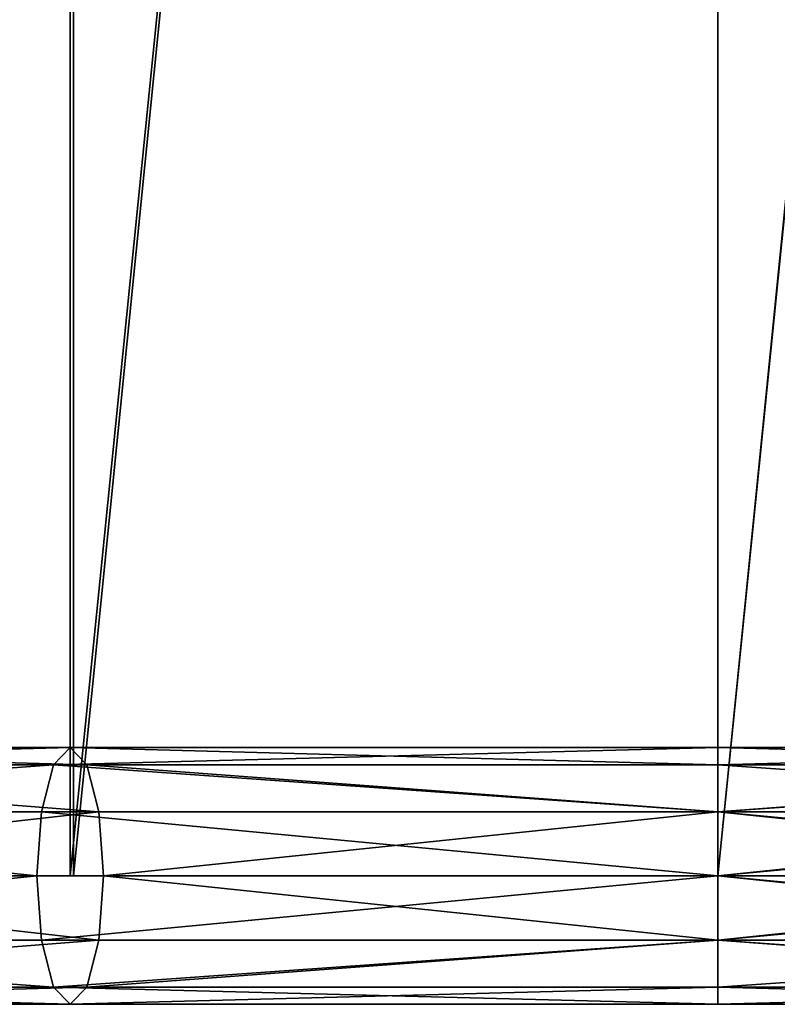
# Model space of a CAD drawing. Units: millimetres. Extents: x -736 to 533, y -4030 to 30.
# Drawn here: x -109 to 9, y -4020 to -3867 of the extents above; entities that cross this region are included whole.
import ezdxf

# ---------------------------------------------------------------- set-up
doc = ezdxf.new("R2010")
doc.units = ezdxf.units.MM
doc.layers.get('0').update_dxf_attribs({"true_color": 0xffffff})

# ---------------------------------------------------------------- blocks, each defined once
blk = doc.blocks.new('Komponent#14')
at = {"color": 9, "true_color": 0xb0c4de}
for p, q in [((309.06, 40, 786.71), (215, 40, 747.75)), ((215, 40, 72.25), (309.06, 40, 33.29)), ((306.47, 37.32, 796.37), (309.06, 40, 786.71)), ((306.47, 37.32, 23.63), (309.06, 40, 33.29)), ((309.06, 40, 786.71), (311.65, 37.32, 777.05)), ((410, 40, 800), (309.06, 40, 786.71)), ((309.06, 40, 33.29), (311.65, 37.32, 42.95)), ((309.06, 40, 33.29), (410, 40, 20)), ((410, 40, 800), (410, 37.32, 790)), ((410, 37.32, 810), (410, 40, 800)), ((510.94, 40, 786.71), (410, 40, 800)), ((410, 40, 20), (410, 37.32, 30)), ((410, 37.32, 10), (410, 40, 20)), ((410, 40, 20), (510.94, 40, 33.29)), ((306.47, 37.32, 796.37), (210, 37.32, 756.41)), ((210, 37.32, 63.59), (306.47, 37.32, 23.63)), ((311.65, 37.32, 777.05), (220, 37.32, 739.09)), ((220, 37.32, 80.91), (311.65, 37.32, 42.95)), ((304.58, 30, 803.44), (306.47, 37.32, 796.37)), ((304.58, 30, 16.56), (306.47, 37.32, 23.63)), ((410, 37.32, 810), (306.47, 37.32, 796.37)), ((306.47, 37.32, 23.63), (410, 37.32, 10)), ((410, 37.32, 790), (311.65, 37.32, 777.05)), ((311.65, 37.32, 777.05), (313.54, 30, 769.98)), ((311.65, 37.32, 42.95), (313.54, 30, 50.02)), ((311.65, 37.32, 42.95), (410, 37.32, 30)), ((410, 37.32, 790), (410, 30, 782.68)), ((410, 30, 817.32), (410, 37.32, 810)), ((508.35, 37.32, 777.05), (410, 37.32, 790)), ((513.53, 37.32, 796.37), (410, 37.32, 810)), ((410, 30, 2.68), (410, 37.32, 10)), ((410, 37.32, 30), (410, 30, 37.32)), ((410, 37.32, 30), (508.35, 37.32, 42.95)), ((410, 37.32, 10), (513.53, 37.32, 23.63)), ((304.58, 30, 803.44), (206.34, 30, 762.75)), ((206.34, 30, 57.25), (304.58, 30, 16.56)), ((313.54, 30, 769.98), (223.66, 30, 732.75)), ((223.66, 30, 87.25), (313.54, 30, 50.02)), ((303.88, 20, 806.03), (304.58, 30, 803.44)), ((303.88, 20, 13.97), (304.58, 30, 16.56)), ((410, 30, 817.32), (304.58, 30, 803.44)), ((304.58, 30, 16.56), (410, 30, 2.68)), ((410, 30, 782.68), (313.54, 30, 769.98)), ((313.54, 30, 769.98), (314.24, 20, 767.39)), ((313.54, 30, 50.02), (314.24, 20, 52.61)), ((313.54, 30, 50.02), (410, 30, 37.32)), ((410, 30, 782.68), (410, 20, 780)), ((506.46, 30, 769.98), (410, 30, 782.68)), ((515.42, 30, 803.44), (410, 30, 817.32)), ((410, 20, 820), (410, 30, 817.32)), ((410, 20), (410, 30, 2.68)), ((410, 30, 37.32), (506.46, 30, 50.02)), ((410, 30, 37.32), (410, 20, 40)), ((410, 30, 2.68), (515.42, 30, 16.56)), ((303.88, 20, 806.03), (205, 20, 765.07)), ((205, 20, 54.93), (303.88, 20, 13.97)), ((314.24, 20, 767.39), (225, 20, 730.43)), ((225, 20, 89.57), (314.24, 20, 52.61)), ((304.58, 10, 803.44), (303.88, 20, 806.03)), ((410, 20, 820), (303.88, 20, 806.03)), ((303.88, 20, 13.97), (410, 20)), ((304.58, 10, 16.56), (303.88, 20, 13.97)), ((314.24, 20, 767.39), (313.54, 10, 769.98)), ((314.24, 20, 52.61), (313.54, 10, 50.02)), ((410, 20, 780), (314.24, 20, 767.39)), ((314.24, 20, 52.61), (410, 20, 40)), ((516.12, 20, 806.03), (410, 20, 820)), ((410, 10, 817.32), (410, 20, 820)), ((410, 20, 780), (410, 10, 782.68)), ((505.76, 20, 767.39), (410, 20, 780)), ((410, 20, 40), (410, 10, 37.32)), ((410, 20, 40), (505.76, 20, 52.61)), ((410, 10, 2.68), (410, 20)), ((410, 20), (516.12, 20, 13.97)), ((304.58, 10, 803.44), (206.34, 10, 762.75)), ((206.34, 10, 57.25), (304.58, 10, 16.56)), ((313.54, 10, 769.98), (223.66, 10, 732.75)), ((223.66, 10, 87.25), (313.54, 10, 50.02)), ((306.47, 2.68, 796.37), (304.58, 10, 803.44)), ((410, 10, 817.32), (304.58, 10, 803.44)), ((304.58, 10, 16.56), (410, 10, 2.68)), ((306.47, 2.68, 23.63), (304.58, 10, 16.56)), ((313.54, 10, 769.98), (311.65, 2.68, 777.05)), ((313.54, 10, 50.02), (311.65, 2.68, 42.95)), ((410, 10, 782.68), (313.54, 10, 769.98)), ((313.54, 10, 50.02), (410, 10, 37.32)), ((410, 10, 782.68), (410, 2.68, 790)), ((410, 2.68, 810), (410, 10, 817.32)), ((506.46, 10, 769.98), (410, 10, 782.68)), ((515.42, 10, 803.44), (410, 10, 817.32)), ((410, 2.68, 10), (410, 10, 2.68)), ((410, 10, 37.32), (410, 2.68, 30)), ((410, 10, 37.32), (506.46, 10, 50.02)), ((410, 10, 2.68), (515.42, 10, 16.56)), ((210, 2.68, 756.41), (306.47, 2.68, 796.37)), ((306.47, 2.68, 23.63), (210, 2.68, 63.59)), ((311.65, 2.68, 777.05), (220, 2.68, 739.09)), ((220, 2.68, 80.91), (311.65, 2.68, 42.95)), ((309.06, 0, 786.71), (306.47, 2.68, 796.37)), ((306.47, 2.68, 796.37), (410, 2.68, 810)), ((309.06, 0, 33.29), (306.47, 2.68, 23.63)), ((410, 2.68, 10), (306.47, 2.68, 23.63)), ((311.65, 2.68, 777.05), (309.06, 0, 786.71)), ((311.65, 2.68, 42.95), (309.06, 0, 33.29)), ((410, 2.68, 790), (311.65, 2.68, 777.05)), ((311.65, 2.68, 42.95), (410, 2.68, 30)), ((410, 0, 800), (410, 2.68, 810)), ((410, 2.68, 810), (513.53, 2.68, 796.37)), ((508.35, 2.68, 777.05), (410, 2.68, 790)), ((410, 2.68, 790), (410, 0, 800)), ((410, 2.68, 30), (508.35, 2.68, 42.95)), ((410, 2.68, 30), (410, 0, 20)), ((513.53, 2.68, 23.63), (410, 2.68, 10)), ((410, 0, 20), (410, 2.68, 10)), ((309.06, 0, 786.71), (215, 0, 747.75)), ((215, 0, 72.25), (309.06, 0, 33.29)), ((410, 0, 800), (309.06, 0, 786.71)), ((309.06, 0, 33.29), (410, 0, 20)), ((510.94, 0, 786.71), (410, 0, 800)), ((410, 0, 20), (510.94, 0, 33.29))]:
    blk.add_line(p, q, dxfattribs=at)
at = {"extrusion": (0, 1, 0)}
blk.add_circle((-410, 410, 20), 390, dxfattribs=at)
at = {"color": 9, "true_color": 0xb0c4de}
mesh = blk.add_polyface(dxfattribs=at)
corners = [(210, 37.32, 63.59), (309.06, 40, 33.29), (306.47, 37.32, 23.63), (215, 40, 72.25)]
mesh.append_faces([[corners[k] for k in face] for face in [(0, 1, 2), (1, 0, 3)]], dxfattribs={"vtx0": -1, "color": 9})
mesh = blk.add_polyface(dxfattribs=at)
corners = [(210, 37.32, 756.41), (309.06, 40, 786.71), (215, 40, 747.75), (306.47, 37.32, 796.37)]
mesh.append_faces([[corners[k] for k in face] for face in [(0, 1, 2), (1, 0, 3)]], dxfattribs={"vtx0": -1, "color": 9})
mesh = blk.add_polyface(dxfattribs=at)
corners = [(215, 40, 72.25), (311.65, 37.32, 42.95), (309.06, 40, 33.29), (220, 37.32, 80.91)]
mesh.append_faces([[corners[k] for k in face] for face in [(0, 1, 2), (1, 0, 3)]], dxfattribs={"vtx0": -1, "color": 9})
mesh = blk.add_polyface(dxfattribs=at)
corners = [(215, 40, 747.75), (311.65, 37.32, 777.05), (220, 37.32, 739.09), (309.06, 40, 786.71)]
mesh.append_faces([[corners[k] for k in face] for face in [(0, 1, 2), (1, 0, 3)]], dxfattribs={"vtx0": -1, "color": 9})
mesh = blk.add_polyface(dxfattribs=at)
corners = [(306.47, 37.32, 23.63), (410, 40, 20), (410, 37.32, 10), (309.06, 40, 33.29)]
mesh.append_faces([[corners[k] for k in face] for face in [(0, 1, 2), (1, 0, 3)]], dxfattribs={"vtx0": -1, "color": 9})
mesh = blk.add_polyface(dxfattribs=at)
corners = [(306.47, 37.32, 796.37), (410, 40, 800), (309.06, 40, 786.71), (410, 37.32, 810)]
mesh.append_faces([[corners[k] for k in face] for face in [(0, 1, 2), (1, 0, 3)]], dxfattribs={"vtx0": -1, "color": 9})
mesh = blk.add_polyface(dxfattribs=at)
corners = [(309.06, 40, 33.29), (410, 37.32, 30), (410, 40, 20), (311.65, 37.32, 42.95)]
mesh.append_faces([[corners[k] for k in face] for face in [(0, 1, 2), (1, 0, 3)]], dxfattribs={"vtx0": -1, "color": 9})
mesh = blk.add_polyface(dxfattribs=at)
corners = [(309.06, 40, 786.71), (410, 37.32, 790), (311.65, 37.32, 777.05), (410, 40, 800)]
mesh.append_faces([[corners[k] for k in face] for face in [(0, 1, 2), (1, 0, 3)]], dxfattribs={"vtx0": -1, "color": 9})
mesh = blk.add_polyface(dxfattribs=at)
corners = [(410, 40, 20), (513.53, 37.32, 23.63), (410, 37.32, 10), (510.94, 40, 33.29)]
mesh.append_faces([[corners[k] for k in face] for face in [(0, 1, 2), (1, 0, 3)]], dxfattribs={"vtx0": -1, "color": 9})
mesh = blk.add_polyface(dxfattribs=at)
corners = [(410, 37.32, 30), (510.94, 40, 33.29), (410, 40, 20), (508.35, 37.32, 42.95)]
mesh.append_faces([[corners[k] for k in face] for face in [(0, 1, 2), (1, 0, 3)]], dxfattribs={"vtx0": -1, "color": 9})
mesh = blk.add_polyface(dxfattribs=at)
corners = [(410, 40, 800), (513.53, 37.32, 796.37), (510.94, 40, 786.71), (410, 37.32, 810)]
mesh.append_faces([[corners[k] for k in face] for face in [(0, 1, 2), (1, 0, 3)]], dxfattribs={"vtx0": -1, "color": 9})
mesh = blk.add_polyface(dxfattribs=at)
corners = [(410, 37.32, 790), (510.94, 40, 786.71), (508.35, 37.32, 777.05), (410, 40, 800)]
mesh.append_faces([[corners[k] for k in face] for face in [(0, 1, 2), (1, 0, 3)]], dxfattribs={"vtx0": -1, "color": 9})
mesh = blk.add_polyface(dxfattribs=at)
corners = [(206.34, 30, 57.25), (306.47, 37.32, 23.63), (304.58, 30, 16.56), (210, 37.32, 63.59)]
mesh.append_faces([[corners[k] for k in face] for face in [(0, 1, 2), (1, 0, 3)]], dxfattribs={"vtx0": -1, "color": 9})
mesh = blk.add_polyface(dxfattribs=at)
corners = [(206.34, 30, 762.75), (306.47, 37.32, 796.37), (210, 37.32, 756.41), (304.58, 30, 803.44)]
mesh.append_faces([[corners[k] for k in face] for face in [(0, 1, 2), (1, 0, 3)]], dxfattribs={"vtx0": -1, "color": 9})
mesh = blk.add_polyface(dxfattribs=at)
corners = [(220, 37.32, 80.91), (313.54, 30, 50.02), (311.65, 37.32, 42.95), (223.66, 30, 87.25)]
mesh.append_faces([[corners[k] for k in face] for face in [(0, 1, 2), (1, 0, 3)]], dxfattribs={"vtx0": -1, "color": 9})
mesh = blk.add_polyface(dxfattribs=at)
corners = [(220, 37.32, 739.09), (313.54, 30, 769.98), (223.66, 30, 732.75), (311.65, 37.32, 777.05)]
mesh.append_faces([[corners[k] for k in face] for face in [(0, 1, 2), (1, 0, 3)]], dxfattribs={"vtx0": -1, "color": 9})
mesh = blk.add_polyface(dxfattribs=at)
corners = [(306.47, 37.32, 23.63), (410, 30, 2.68), (304.58, 30, 16.56), (410, 37.32, 10)]
mesh.append_faces([[corners[k] for k in face] for face in [(0, 1, 2), (1, 0, 3)]], dxfattribs={"vtx0": -1, "color": 9})
mesh = blk.add_polyface(dxfattribs=at)
corners = [(410, 30, 817.32), (306.47, 37.32, 796.37), (304.58, 30, 803.44), (410, 37.32, 810)]
mesh.append_faces([[corners[k] for k in face] for face in [(0, 1, 2), (1, 0, 3)]], dxfattribs={"vtx0": -1, "color": 9})
mesh = blk.add_polyface(dxfattribs=at)
corners = [(311.65, 37.32, 42.95), (410, 30, 37.32), (410, 37.32, 30), (313.54, 30, 50.02)]
mesh.append_faces([[corners[k] for k in face] for face in [(0, 1, 2), (1, 0, 3)]], dxfattribs={"vtx0": -1, "color": 9})
mesh = blk.add_polyface(dxfattribs=at)
corners = [(311.65, 37.32, 777.05), (410, 30, 782.68), (313.54, 30, 769.98), (410, 37.32, 790)]
mesh.append_faces([[corners[k] for k in face] for face in [(0, 1, 2), (1, 0, 3)]], dxfattribs={"vtx0": -1, "color": 9})
mesh = blk.add_polyface(dxfattribs=at)
corners = [(410, 30, 37.32), (508.35, 37.32, 42.95), (410, 37.32, 30), (506.46, 30, 50.02)]
mesh.append_faces([[corners[k] for k in face] for face in [(0, 1, 2), (1, 0, 3)]], dxfattribs={"vtx0": -1, "color": 9})
mesh = blk.add_polyface(dxfattribs=at)
corners = [(513.53, 37.32, 23.63), (410, 30, 2.68), (410, 37.32, 10), (515.42, 30, 16.56)]
mesh.append_faces([[corners[k] for k in face] for face in [(0, 1, 2), (1, 0, 3)]], dxfattribs={"vtx0": -1, "color": 9})
mesh = blk.add_polyface(dxfattribs=at)
corners = [(410, 30, 782.68), (508.35, 37.32, 777.05), (506.46, 30, 769.98), (410, 37.32, 790)]
mesh.append_faces([[corners[k] for k in face] for face in [(0, 1, 2), (1, 0, 3)]], dxfattribs={"vtx0": -1, "color": 9})
mesh = blk.add_polyface(dxfattribs=at)
corners = [(515.42, 30, 803.44), (410, 37.32, 810), (410, 30, 817.32), (513.53, 37.32, 796.37)]
mesh.append_faces([[corners[k] for k in face] for face in [(0, 1, 2), (1, 0, 3)]], dxfattribs={"vtx0": -1, "color": 9})
mesh = blk.add_polyface(dxfattribs=at)
corners = [(206.34, 30, 57.25), (303.88, 20, 13.97), (205, 20, 54.93), (304.58, 30, 16.56)]
mesh.append_faces([[corners[k] for k in face] for face in [(0, 1, 2), (1, 0, 3)]], dxfattribs={"vtx0": -1, "color": 9})
mesh = blk.add_polyface(dxfattribs=at)
corners = [(303.88, 20, 806.03), (206.34, 30, 762.75), (205, 20, 765.07), (304.58, 30, 803.44)]
mesh.append_faces([[corners[k] for k in face] for face in [(0, 1, 2), (1, 0, 3)]], dxfattribs={"vtx0": -1, "color": 9})
mesh = blk.add_polyface(dxfattribs=at)
corners = [(225, 20, 89.57), (313.54, 30, 50.02), (223.66, 30, 87.25), (314.24, 20, 52.61)]
mesh.append_faces([[corners[k] for k in face] for face in [(0, 1, 2), (1, 0, 3)]], dxfattribs={"vtx0": -1, "color": 9})
mesh = blk.add_polyface(dxfattribs=at)
corners = [(313.54, 30, 769.98), (225, 20, 730.43), (223.66, 30, 732.75), (314.24, 20, 767.39)]
mesh.append_faces([[corners[k] for k in face] for face in [(0, 1, 2), (1, 0, 3)]], dxfattribs={"vtx0": -1, "color": 9})
mesh = blk.add_polyface(dxfattribs=at)
corners = [(304.58, 30, 16.56), (410, 20), (303.88, 20, 13.97), (410, 30, 2.68)]
mesh.append_faces([[corners[k] for k in face] for face in [(0, 1, 2), (1, 0, 3)]], dxfattribs={"vtx0": -1, "color": 9})
mesh = blk.add_polyface(dxfattribs=at)
corners = [(410, 20, 820), (304.58, 30, 803.44), (303.88, 20, 806.03), (410, 30, 817.32)]
mesh.append_faces([[corners[k] for k in face] for face in [(0, 1, 2), (1, 0, 3)]], dxfattribs={"vtx0": -1, "color": 9})
mesh = blk.add_polyface(dxfattribs=at)
corners = [(314.24, 20, 52.61), (410, 30, 37.32), (313.54, 30, 50.02), (410, 20, 40)]
mesh.append_faces([[corners[k] for k in face] for face in [(0, 1, 2), (1, 0, 3)]], dxfattribs={"vtx0": -1, "color": 9})
mesh = blk.add_polyface(dxfattribs=at)
corners = [(410, 30, 782.68), (314.24, 20, 767.39), (313.54, 30, 769.98), (410, 20, 780)]
mesh.append_faces([[corners[k] for k in face] for face in [(0, 1, 2), (1, 0, 3)]], dxfattribs={"vtx0": -1, "color": 9})
mesh = blk.add_polyface(dxfattribs=at)
corners = [(505.76, 20, 52.61), (410, 30, 37.32), (410, 20, 40), (506.46, 30, 50.02)]
mesh.append_faces([[corners[k] for k in face] for face in [(0, 1, 2), (1, 0, 3)]], dxfattribs={"vtx0": -1, "color": 9})
mesh = blk.add_polyface(dxfattribs=at)
corners = [(515.42, 30, 16.56), (410, 20), (410, 30, 2.68), (516.12, 20, 13.97)]
mesh.append_faces([[corners[k] for k in face] for face in [(0, 1, 2), (1, 0, 3)]], dxfattribs={"vtx0": -1, "color": 9})
mesh = blk.add_polyface(dxfattribs=at)
corners = [(516.12, 20, 806.03), (410, 30, 817.32), (410, 20, 820), (515.42, 30, 803.44)]
mesh.append_faces([[corners[k] for k in face] for face in [(0, 1, 2), (1, 0, 3)]], dxfattribs={"vtx0": -1, "color": 9})
mesh = blk.add_polyface(dxfattribs=at)
corners = [(506.46, 30, 769.98), (410, 20, 780), (410, 30, 782.68), (505.76, 20, 767.39)]
mesh.append_faces([[corners[k] for k in face] for face in [(0, 1, 2), (1, 0, 3)]], dxfattribs={"vtx0": -1, "color": 9})
mesh = blk.add_polyface(dxfattribs=at)
corners = [(303.88, 20, 13.97), (206.34, 10, 57.25), (205, 20, 54.93), (304.58, 10, 16.56)]
mesh.append_faces([[corners[k] for k in face] for face in [(0, 1, 2), (1, 0, 3)]], dxfattribs={"vtx0": -1, "color": 9})
mesh = blk.add_polyface(dxfattribs=at)
corners = [(206.34, 10, 762.75), (303.88, 20, 806.03), (205, 20, 765.07), (304.58, 10, 803.44)]
mesh.append_faces([[corners[k] for k in face] for face in [(0, 1, 2), (1, 0, 3)]], dxfattribs={"vtx0": -1, "color": 9})
mesh = blk.add_polyface(dxfattribs=at)
corners = [(313.54, 10, 50.02), (225, 20, 89.57), (223.66, 10, 87.25), (314.24, 20, 52.61)]
mesh.append_faces([[corners[k] for k in face] for face in [(0, 1, 2), (1, 0, 3)]], dxfattribs={"vtx0": -1, "color": 9})
mesh = blk.add_polyface(dxfattribs=at)
corners = [(225, 20, 730.43), (313.54, 10, 769.98), (223.66, 10, 732.75), (314.24, 20, 767.39)]
mesh.append_faces([[corners[k] for k in face] for face in [(0, 1, 2), (1, 0, 3)]], dxfattribs={"vtx0": -1, "color": 9})
mesh = blk.add_polyface(dxfattribs=at)
corners = [(410, 20), (304.58, 10, 16.56), (303.88, 20, 13.97), (410, 10, 2.68)]
mesh.append_faces([[corners[k] for k in face] for face in [(0, 1, 2), (1, 0, 3)]], dxfattribs={"vtx0": -1, "color": 9})
mesh = blk.add_polyface(dxfattribs=at)
corners = [(304.58, 10, 803.44), (410, 20, 820), (303.88, 20, 806.03), (410, 10, 817.32)]
mesh.append_faces([[corners[k] for k in face] for face in [(0, 1, 2), (1, 0, 3)]], dxfattribs={"vtx0": -1, "color": 9})
mesh = blk.add_polyface(dxfattribs=at)
corners = [(410, 10, 37.32), (314.24, 20, 52.61), (313.54, 10, 50.02), (410, 20, 40)]
mesh.append_faces([[corners[k] for k in face] for face in [(0, 1, 2), (1, 0, 3)]], dxfattribs={"vtx0": -1, "color": 9})
mesh = blk.add_polyface(dxfattribs=at)
corners = [(314.24, 20, 767.39), (410, 10, 782.68), (313.54, 10, 769.98), (410, 20, 780)]
mesh.append_faces([[corners[k] for k in face] for face in [(0, 1, 2), (1, 0, 3)]], dxfattribs={"vtx0": -1, "color": 9})
mesh = blk.add_polyface(dxfattribs=at)
corners = [(516.12, 20, 13.97), (410, 10, 2.68), (410, 20), (515.42, 10, 16.56)]
mesh.append_faces([[corners[k] for k in face] for face in [(0, 1, 2), (1, 0, 3)]], dxfattribs={"vtx0": -1, "color": 9})
mesh = blk.add_polyface(dxfattribs=at)
corners = [(506.46, 10, 50.02), (410, 20, 40), (410, 10, 37.32), (505.76, 20, 52.61)]
mesh.append_faces([[corners[k] for k in face] for face in [(0, 1, 2), (1, 0, 3)]], dxfattribs={"vtx0": -1, "color": 9})
mesh = blk.add_polyface(dxfattribs=at)
corners = [(505.76, 20, 767.39), (410, 10, 782.68), (410, 20, 780), (506.46, 10, 769.98)]
mesh.append_faces([[corners[k] for k in face] for face in [(0, 1, 2), (1, 0, 3)]], dxfattribs={"vtx0": -1, "color": 9})
mesh = blk.add_polyface(dxfattribs=at)
corners = [(515.42, 10, 803.44), (410, 20, 820), (410, 10, 817.32), (516.12, 20, 806.03)]
mesh.append_faces([[corners[k] for k in face] for face in [(0, 1, 2), (1, 0, 3)]], dxfattribs={"vtx0": -1, "color": 9})
mesh = blk.add_polyface(dxfattribs=at)
corners = [(306.47, 2.68, 23.63), (206.34, 10, 57.25), (304.58, 10, 16.56), (210, 2.68, 63.59)]
mesh.append_faces([[corners[k] for k in face] for face in [(0, 1, 2), (1, 0, 3)]], dxfattribs={"vtx0": -1, "color": 9})
mesh = blk.add_polyface(dxfattribs=at)
corners = [(306.47, 2.68, 796.37), (206.34, 10, 762.75), (210, 2.68, 756.41), (304.58, 10, 803.44)]
mesh.append_faces([[corners[k] for k in face] for face in [(0, 1, 2), (1, 0, 3)]], dxfattribs={"vtx0": -1, "color": 9})
mesh = blk.add_polyface(dxfattribs=at)
corners = [(313.54, 10, 50.02), (220, 2.68, 80.91), (311.65, 2.68, 42.95), (223.66, 10, 87.25)]
mesh.append_faces([[corners[k] for k in face] for face in [(0, 1, 2), (1, 0, 3)]], dxfattribs={"vtx0": -1, "color": 9})
mesh = blk.add_polyface(dxfattribs=at)
corners = [(313.54, 10, 769.98), (220, 2.68, 739.09), (223.66, 10, 732.75), (311.65, 2.68, 777.05)]
mesh.append_faces([[corners[k] for k in face] for face in [(0, 1, 2), (1, 0, 3)]], dxfattribs={"vtx0": -1, "color": 9})
mesh = blk.add_polyface(dxfattribs=at)
corners = [(410, 10, 2.68), (306.47, 2.68, 23.63), (304.58, 10, 16.56), (410, 2.68, 10)]
mesh.append_faces([[corners[k] for k in face] for face in [(0, 1, 2), (1, 0, 3)]], dxfattribs={"vtx0": -1, "color": 9})
mesh = blk.add_polyface(dxfattribs=at)
corners = [(306.47, 2.68, 796.37), (410, 10, 817.32), (304.58, 10, 803.44), (410, 2.68, 810)]
mesh.append_faces([[corners[k] for k in face] for face in [(0, 1, 2), (1, 0, 3)]], dxfattribs={"vtx0": -1, "color": 9})
mesh = blk.add_polyface(dxfattribs=at)
corners = [(410, 10, 37.32), (311.65, 2.68, 42.95), (410, 2.68, 30), (313.54, 10, 50.02)]
mesh.append_faces([[corners[k] for k in face] for face in [(0, 1, 2), (1, 0, 3)]], dxfattribs={"vtx0": -1, "color": 9})
mesh = blk.add_polyface(dxfattribs=at)
corners = [(410, 10, 782.68), (311.65, 2.68, 777.05), (313.54, 10, 769.98), (410, 2.68, 790)]
mesh.append_faces([[corners[k] for k in face] for face in [(0, 1, 2), (1, 0, 3)]], dxfattribs={"vtx0": -1, "color": 9})
mesh = blk.add_polyface(dxfattribs=at)
corners = [(515.42, 10, 16.56), (410, 2.68, 10), (410, 10, 2.68), (513.53, 2.68, 23.63)]
mesh.append_faces([[corners[k] for k in face] for face in [(0, 1, 2), (1, 0, 3)]], dxfattribs={"vtx0": -1, "color": 9})
mesh = blk.add_polyface(dxfattribs=at)
corners = [(508.35, 2.68, 42.95), (410, 10, 37.32), (410, 2.68, 30), (506.46, 10, 50.02)]
mesh.append_faces([[corners[k] for k in face] for face in [(0, 1, 2), (1, 0, 3)]], dxfattribs={"vtx0": -1, "color": 9})
mesh = blk.add_polyface(dxfattribs=at)
corners = [(508.35, 2.68, 777.05), (410, 10, 782.68), (506.46, 10, 769.98), (410, 2.68, 790)]
mesh.append_faces([[corners[k] for k in face] for face in [(0, 1, 2), (1, 0, 3)]], dxfattribs={"vtx0": -1, "color": 9})
mesh = blk.add_polyface(dxfattribs=at)
corners = [(513.53, 2.68, 796.37), (410, 10, 817.32), (410, 2.68, 810), (515.42, 10, 803.44)]
mesh.append_faces([[corners[k] for k in face] for face in [(0, 1, 2), (1, 0, 3)]], dxfattribs={"vtx0": -1, "color": 9})
mesh = blk.add_polyface(dxfattribs=at)
corners = [(309.06, 0, 33.29), (210, 2.68, 63.59), (306.47, 2.68, 23.63), (215, 0, 72.25)]
mesh.append_faces([[corners[k] for k in face] for face in [(0, 1, 2), (1, 0, 3)]], dxfattribs={"vtx0": -1, "color": 9})
mesh = blk.add_polyface(dxfattribs=at)
corners = [(309.06, 0, 786.71), (210, 2.68, 756.41), (215, 0, 747.75), (306.47, 2.68, 796.37)]
mesh.append_faces([[corners[k] for k in face] for face in [(0, 1, 2), (1, 0, 3)]], dxfattribs={"vtx0": -1, "color": 9})
mesh = blk.add_polyface(dxfattribs=at)
corners = [(311.65, 2.68, 42.95), (215, 0, 72.25), (309.06, 0, 33.29), (220, 2.68, 80.91)]
mesh.append_faces([[corners[k] for k in face] for face in [(0, 1, 2), (1, 0, 3)]], dxfattribs={"vtx0": -1, "color": 9})
mesh = blk.add_polyface(dxfattribs=at)
corners = [(311.65, 2.68, 777.05), (215, 0, 747.75), (220, 2.68, 739.09), (309.06, 0, 786.71)]
mesh.append_faces([[corners[k] for k in face] for face in [(0, 1, 2), (1, 0, 3)]], dxfattribs={"vtx0": -1, "color": 9})
mesh = blk.add_polyface(dxfattribs=at)
corners = [(410, 0, 20), (306.47, 2.68, 23.63), (410, 2.68, 10), (309.06, 0, 33.29)]
mesh.append_faces([[corners[k] for k in face] for face in [(0, 1, 2), (1, 0, 3)]], dxfattribs={"vtx0": -1, "color": 9})
mesh = blk.add_polyface(dxfattribs=at)
corners = [(410, 0, 800), (306.47, 2.68, 796.37), (309.06, 0, 786.71), (410, 2.68, 810)]
mesh.append_faces([[corners[k] for k in face] for face in [(0, 1, 2), (1, 0, 3)]], dxfattribs={"vtx0": -1, "color": 9})
mesh = blk.add_polyface(dxfattribs=at)
corners = [(410, 2.68, 30), (309.06, 0, 33.29), (410, 0, 20), (311.65, 2.68, 42.95)]
mesh.append_faces([[corners[k] for k in face] for face in [(0, 1, 2), (1, 0, 3)]], dxfattribs={"vtx0": -1, "color": 9})
mesh = blk.add_polyface(dxfattribs=at)
corners = [(410, 2.68, 790), (309.06, 0, 786.71), (311.65, 2.68, 777.05), (410, 0, 800)]
mesh.append_faces([[corners[k] for k in face] for face in [(0, 1, 2), (1, 0, 3)]], dxfattribs={"vtx0": -1, "color": 9})
mesh = blk.add_polyface(dxfattribs=at)
corners = [(513.53, 2.68, 23.63), (410, 0, 20), (410, 2.68, 10), (510.94, 0, 33.29)]
mesh.append_faces([[corners[k] for k in face] for face in [(0, 1, 2), (1, 0, 3)]], dxfattribs={"vtx0": -1, "color": 9})
mesh = blk.add_polyface(dxfattribs=at)
corners = [(510.94, 0, 33.29), (410, 2.68, 30), (410, 0, 20), (508.35, 2.68, 42.95)]
mesh.append_faces([[corners[k] for k in face] for face in [(0, 1, 2), (1, 0, 3)]], dxfattribs={"vtx0": -1, "color": 9})
mesh = blk.add_polyface(dxfattribs=at)
corners = [(513.53, 2.68, 796.37), (410, 0, 800), (510.94, 0, 786.71), (410, 2.68, 810)]
mesh.append_faces([[corners[k] for k in face] for face in [(0, 1, 2), (1, 0, 3)]], dxfattribs={"vtx0": -1, "color": 9})
mesh = blk.add_polyface(dxfattribs=at)
corners = [(510.94, 0, 786.71), (410, 2.68, 790), (508.35, 2.68, 777.05), (410, 0, 800)]
mesh.append_faces([[corners[k] for k in face] for face in [(0, 1, 2), (1, 0, 3)]], dxfattribs={"vtx0": -1, "color": 9})
blk = doc.blocks.new('Grupa#15')
at = {"color": 9, "true_color": 0xb0c4de}
for p, q in [((289.06, 1000, 766.71), (289.06, 0, 766.71)), ((289.06, 1000, 13.29), (289.06, 0, 13.29)), ((289.58, 1000, 15.24), (289.58, 0, 15.24)), ((289.58, 1000, 764.76), (289.58, 0, 764.76)), ((390, 1000, 777.98), (390, 0, 777.98)), ((390, 1000, 2.02), (390, 0, 2.02)), ((390, 1000, 780), (390, 0, 780)), ((390, 1000), (390, 0))]:
    blk.add_line(p, q, dxfattribs=at)
at = {"color": 9, "true_color": 0xb0c4de, "extrusion": (0, 1, 0)}
for radius in [390, 387.98]:
    blk.add_circle((-390, 390), radius, dxfattribs=at)
at = {"color": 9, "true_color": 0xb0c4de}
mesh = blk.add_polyface(dxfattribs=at)
corners = [(195, 0, 727.75), (289.06, 1000, 766.71), (195, 1000, 727.75), (289.06, 0, 766.71)]
mesh.append_faces([[corners[k] for k in face] for face in [(0, 1, 2), (1, 0, 3)]], dxfattribs={"vtx0": -1, "color": 9})
mesh = blk.add_polyface(dxfattribs=at)
corners = [(289.06, 1000, 13.29), (195, 0, 52.25), (195, 1000, 52.25), (289.06, 0, 13.29)]
mesh.append_faces([[corners[k] for k in face] for face in [(0, 1, 2), (1, 0, 3)]], dxfattribs={"vtx0": -1, "color": 9})
mesh = blk.add_polyface(dxfattribs=at)
corners = [(196.01, 0, 54), (289.58, 1000, 15.24), (196.01, 1000, 54), (289.58, 0, 15.24)]
mesh.append_faces([[corners[k] for k in face] for face in [(0, 1, 2), (1, 0, 3)]], dxfattribs={"vtx0": -1, "color": 9})
mesh = blk.add_polyface(dxfattribs=at)
corners = [(289.58, 1000, 764.76), (196.01, 0, 726), (196.01, 1000, 726), (289.58, 0, 764.76)]
mesh.append_faces([[corners[k] for k in face] for face in [(0, 1, 2), (1, 0, 3)]], dxfattribs={"vtx0": -1, "color": 9})
mesh = blk.add_polyface(dxfattribs=at)
corners = [(289.06, 0, 766.71), (390, 1000, 780), (289.06, 1000, 766.71), (390, 0, 780)]
mesh.append_faces([[corners[k] for k in face] for face in [(0, 1, 2), (1, 0, 3)]], dxfattribs={"vtx0": -1, "color": 9})
mesh = blk.add_polyface(dxfattribs=at)
corners = [(390, 1000), (289.06, 0, 13.29), (289.06, 1000, 13.29), (390, 0)]
mesh.append_faces([[corners[k] for k in face] for face in [(0, 1, 2), (1, 0, 3)]], dxfattribs={"vtx0": -1, "color": 9})
mesh = blk.add_polyface(dxfattribs=at)
corners = [(390, 1000, 777.98), (289.58, 0, 764.76), (289.58, 1000, 764.76), (390, 0, 777.98)]
mesh.append_faces([[corners[k] for k in face] for face in [(0, 1, 2), (1, 0, 3)]], dxfattribs={"vtx0": -1, "color": 9})
mesh = blk.add_polyface(dxfattribs=at)
corners = [(289.58, 0, 15.24), (390, 1000, 2.02), (289.58, 1000, 15.24), (390, 0, 2.02)]
mesh.append_faces([[corners[k] for k in face] for face in [(0, 1, 2), (1, 0, 3)]], dxfattribs={"vtx0": -1, "color": 9})
mesh = blk.add_polyface(dxfattribs=at)
corners = [(390, 0, 2.02), (490.42, 1000, 15.24), (390, 1000, 2.02), (490.42, 0, 15.24)]
mesh.append_faces([[corners[k] for k in face] for face in [(0, 1, 2), (1, 0, 3)]], dxfattribs={"vtx0": -1, "color": 9})
mesh = blk.add_polyface(dxfattribs=at)
corners = [(490.42, 1000, 764.76), (390, 0, 777.98), (390, 1000, 777.98), (490.42, 0, 764.76)]
mesh.append_faces([[corners[k] for k in face] for face in [(0, 1, 2), (1, 0, 3)]], dxfattribs={"vtx0": -1, "color": 9})
mesh = blk.add_polyface(dxfattribs=at)
corners = [(390, 0, 780), (490.94, 1000, 766.71), (390, 1000, 780), (490.94, 0, 766.71)]
mesh.append_faces([[corners[k] for k in face] for face in [(0, 1, 2), (1, 0, 3)]], dxfattribs={"vtx0": -1, "color": 9})
mesh = blk.add_polyface(dxfattribs=at)
corners = [(490.94, 1000, 13.29), (390, 0), (390, 1000), (490.94, 0, 13.29)]
mesh.append_faces([[corners[k] for k in face] for face in [(0, 1, 2), (1, 0, 3)]], dxfattribs={"vtx0": -1, "color": 9})
mesh = blk.add_polyface(dxfattribs=at)
corners = [(490.94, 0, 13.29), (390, 0, 2.02), (390, 0), (490.42, 0, 15.24), (585, 0, 52.25), (583.99, 0, 54), (665.77, 0, 114.23), (664.35, 0, 115.65), (727.75, 0, 195), (726, 0, 196.01), (766.71, 0, 289.06), (764.76, 0, 289.58), (780, 0, 390), (777.98, 0, 390), (766.71, 0, 490.94), (764.76, 0, 490.42), (726, 0, 583.99), (727.75, 0, 585), (664.35, 0, 664.35), (665.77, 0, 665.77), (583.99, 0, 726), (585, 0, 727.75), (490.42, 0, 764.76), (490.94, 0, 766.71), (390, 0, 777.98), (390, 0, 780), (289.06, 0, 13.29), (289.58, 0, 15.24), (195, 0, 52.25), (196.01, 0, 54), (114.23, 0, 114.23), (115.65, 0, 115.65), (52.25, 0, 195), (54, 0, 196.01), (13.29, 0, 289.06), (15.24, 0, 289.58), (0, 0, 390), (2.02, 0, 390), (13.29, 0, 490.94), (15.24, 0, 490.42), (54, 0, 583.99), (52.25, 0, 585), (115.65, 0, 664.35), (114.23, 0, 665.77), (196.01, 0, 726), (195, 0, 727.75), (289.58, 0, 764.76), (289.06, 0, 766.71)]
mesh.append_faces([[corners[k] for k in face] for face in [(0, 1, 2), (1, 0, 3), (3, 4, 5), (5, 6, 7), (7, 8, 9), (9, 10, 11), (11, 12, 13), (13, 14, 15), (15, 14, 16), (16, 17, 18), (18, 19, 20), (20, 21, 22), (22, 23, 24), (26, 27, 28), (28, 29, 30), (30, 31, 32), (32, 33, 34), (34, 35, 36), (36, 37, 38), (38, 40, 41), (41, 42, 43), (43, 44, 45), (45, 46, 47), (47, 24, 25)]], dxfattribs={"vtx0": -1, "vtx1": -1, "color": 9})
mesh.append_faces([[corners[k] for k in face] for face in [(3, 0, 4), (5, 4, 6), (7, 6, 8), (9, 8, 10), (11, 10, 12), (13, 12, 14), (16, 14, 17), (18, 17, 19), (20, 19, 21), (22, 21, 23), (24, 23, 25), (1, 26, 2), (26, 1, 27), (28, 27, 29), (30, 29, 31), (32, 31, 33), (34, 33, 35), (36, 35, 37), (38, 37, 39), (38, 39, 40), (41, 40, 42), (43, 42, 44), (45, 44, 46), (47, 46, 24)]], dxfattribs={"vtx0": -1, "vtx2": -1, "color": 9})
blk = doc.blocks.new('Grupa#11')
for name, p in [('Grupa#15', (20, -480, 20)), ('Komponent#14', (0, -500))]:
    blk.add_blockref(name, p)

msp = doc.modelspace()

# ---------------------------------------------------------------- block references
msp.add_blockref('Grupa#11', (-410, -3520, 40))

doc.saveas('drawing.dxf')
